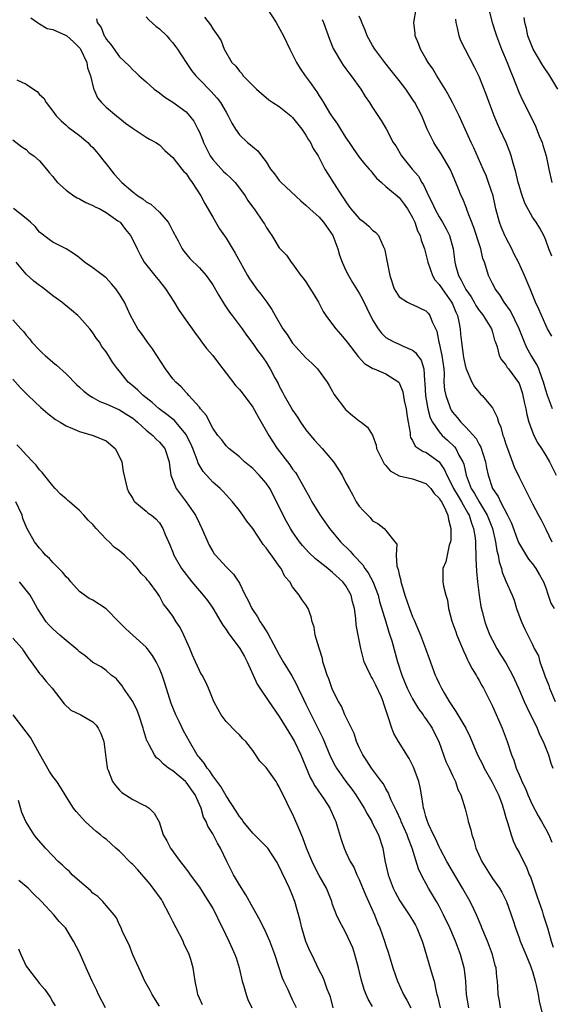
# Model space of a CAD drawing. Units: inches. Extents: x 2538000 to 2541000, y 1542000 to 1545000.
# Drawn here: x 2538458 to 2538538, y 1543084 to 1543231 of the extents above; entities that cross this region are included whole.
import ezdxf

# ---------------------------------------------------------------- set-up
doc = ezdxf.new("R2010")
doc.units = ezdxf.units.IN
doc.header["$MEASUREMENT"] = 0
doc.layers.add('LD25381542_2ft', color=64, linetype='Continuous')

msp = doc.modelspace()

# ---------------------------------------------------------------- linework, layer by layer
at = {"layer": 'LD25381542_2ft'}
for points, elevation in [([(2538459.71, 1543231.71), (2538460.68, 1543231), (2538461, 1543230.8), (2538462.13, 1543230.13), (2538463, 1543229.95), (2538464.88, 1543229.12), (2538465, 1543229.06), (2538465.08, 1543229), (2538466.11, 1543228.11), (2538467, 1543227.19), (2538467.09, 1543227.09), (2538467.14, 1543227), (2538468.11, 1543225), (2538468.21, 1543224.21), (2538468.64, 1543223), (2538469.08, 1543221.08), (2538469.13, 1543221), (2538469.7, 1543219.7), (2538470.31, 1543219), (2538471, 1543218.3), (2538472.56, 1543217), (2538472.81, 1543216.81), (2538473, 1543216.63), (2538473.9, 1543215.9), (2538475.07, 1543215.07), (2538475.19, 1543215), (2538477, 1543213.79), (2538477.49, 1543213.49), (2538478.44, 1543213), (2538479, 1543212.62), (2538479.79, 1543211.79), (2538481, 1543210.72), (2538482.36, 1543209), (2538482.65, 1543208.65), (2538483, 1543208.31), (2538483.52, 1543207.52), (2538483.93, 1543207), (2538485.23, 1543205), (2538485.84, 1543203.84), (2538487, 1543201.76), (2538488.04, 1543200.04), (2538489, 1543198.63), (2538490.38, 1543196.38), (2538491.11, 1543195), (2538492.23, 1543193), (2538492.52, 1543192.52), (2538493, 1543191.82), (2538493.59, 1543191), (2538494.22, 1543190.22), (2538495.11, 1543189), (2538495.89, 1543187.89), (2538496.37, 1543187), (2538497.54, 1543185), (2538498.16, 1543184.16), (2538498.89, 1543183), (2538499, 1543182.86), (2538501, 1543180.66), (2538501.86, 1543179.86), (2538502.71, 1543179), (2538504.2, 1543177), (2538504.47, 1543176.47), (2538505, 1543175.57), (2538505.2, 1543175.2), (2538506.91, 1543172.9), (2538507, 1543172.81), (2538507.97, 1543171.97), (2538509, 1543171.19), (2538509.28, 1543171), (2538510.22, 1543170.22), (2538511, 1543169.01), (2538511.53, 1543167.53), (2538511.61, 1543167), (2538512.58, 1543165), (2538512.74, 1543164.74), (2538513, 1543164.46), (2538513.66, 1543163.66), (2538515, 1543162.92), (2538517, 1543162.49), (2538519, 1543161.77), (2538519.73, 1543161), (2538520.27, 1543160.27), (2538521, 1543159.57), (2538521.2, 1543159.2), (2538521.34, 1543159), (2538521.76, 1543158.24), (2538522.32, 1543157), (2538522.38, 1543156.38), (2538522.77, 1543155), (2538522.74, 1543153.26), (2538522.69, 1543153), (2538522.51, 1543152.51), (2538522.19, 1543151), (2538522.01, 1543149.99), (2538521.57, 1543149), (2538521.57, 1543147), (2538521.67, 1543146.34), (2538522, 1543145), (2538522.24, 1543144.24), (2538522.4, 1543143), (2538522.89, 1543141.11), (2538523.5, 1543139.5), (2538523.67, 1543139), (2538524.5, 1543137), (2538524.63, 1543136.63), (2538525, 1543135.86), (2538525.26, 1543135.26), (2538525.41, 1543135), (2538525.93, 1543133.93), (2538526.53, 1543133), (2538526.69, 1543132.69), (2538527, 1543132.18), (2538527.42, 1543131.42), (2538527.67, 1543131), (2538529, 1543128.3), (2538530.47, 1543125), (2538531.21, 1543123), (2538531.85, 1543121), (2538532.19, 1543120.19), (2538532.57, 1543119), (2538533, 1543118), (2538533.32, 1543117.32), (2538533.42, 1543117), (2538533.94, 1543115.94), (2538534.3, 1543115), (2538535, 1543113.47), (2538535.84, 1543111.84), (2538536.35, 1543111), (2538537, 1543109.86), (2538537.45, 1543109), (2538537.91, 1543107.91)], 8144), ([(2538469.54, 1543231.54), (2538469.65, 1543231), (2538470.24, 1543230.24), (2538470.72, 1543229), (2538470.84, 1543228.84), (2538471, 1543228.52), (2538471.69, 1543227.69), (2538473, 1543225.85), (2538474.48, 1543224.48), (2538475, 1543223.88), (2538475.48, 1543223.48), (2538475.95, 1543223), (2538477, 1543222.1), (2538478.2, 1543221), (2538479, 1543220.43), (2538479.8, 1543219.8), (2538481, 1543219.05), (2538483, 1543217.58), (2538483.53, 1543217), (2538484.17, 1543216.17), (2538484.78, 1543215), (2538485, 1543214.53), (2538485.46, 1543213.46), (2538485.63, 1543213), (2538486.62, 1543211), (2538487, 1543210.46), (2538488.63, 1543208.63), (2538489, 1543208.27), (2538489.68, 1543207.68), (2538490.35, 1543207), (2538491, 1543206.15), (2538491.85, 1543205), (2538492.29, 1543204.29), (2538493.12, 1543203.12), (2538493.23, 1543203), (2538494.59, 1543201), (2538494.75, 1543200.75), (2538495, 1543200.26), (2538495.5, 1543199.5), (2538495.85, 1543199), (2538497, 1543197.16), (2538498.09, 1543196.09), (2538498.8, 1543195), (2538499, 1543194.75), (2538500.22, 1543193), (2538500.59, 1543192.59), (2538501, 1543192.05), (2538502.18, 1543190.18), (2538502.89, 1543189), (2538503.6, 1543187.6), (2538503.99, 1543187), (2538505, 1543185.63), (2538505.49, 1543185), (2538506.19, 1543184.19), (2538507, 1543183.23), (2538507.16, 1543183), (2538508.84, 1543180.84), (2538509.8, 1543179.8), (2538511.06, 1543179.06), (2538511.22, 1543179), (2538513, 1543178.23), (2538514.93, 1543177), (2538515, 1543176.91), (2538515.54, 1543175.54), (2538515.76, 1543174.24), (2538516.02, 1543173), (2538516.13, 1543172.13), (2538516.32, 1543171), (2538516.62, 1543169.38), (2538516.64, 1543169), (2538516.69, 1543168.69), (2538517, 1543168.21), (2538517.39, 1543167.39), (2538518.59, 1543166.59), (2538519, 1543166.46), (2538521.01, 1543165), (2538521.82, 1543163.82), (2538522.14, 1543163), (2538523, 1543161.39), (2538523.17, 1543161), (2538523.84, 1543159.84), (2538524.36, 1543159), (2538525.31, 1543157.31), (2538525.5, 1543157), (2538525.83, 1543155.83), (2538526.16, 1543155), (2538526.38, 1543153.62), (2538526.43, 1543153), (2538526.43, 1543152.43), (2538526.52, 1543151), (2538526.51, 1543150.51), (2538526.6, 1543148.6), (2538526.75, 1543147), (2538527, 1543145), (2538527.27, 1543143.27), (2538527.47, 1543142.53), (2538527.85, 1543141), (2538528.15, 1543140.15), (2538528.62, 1543139), (2538529, 1543138.23), (2538529.64, 1543137), (2538530.15, 1543136.15), (2538531, 1543134.82), (2538532.03, 1543133), (2538532.93, 1543131), (2538533.77, 1543129), (2538534.15, 1543128.15), (2538535.69, 1543125), (2538536.08, 1543124.08), (2538536.59, 1543123), (2538537, 1543122.01), (2538537.4, 1543121), (2538537.77, 1543119.77), (2538538.07, 1543119)], 8142), ([(2538477, 1543231.84), (2538477.39, 1543231.39), (2538478.46, 1543230.46), (2538479, 1543230.06), (2538480.11, 1543229), (2538480.53, 1543228.53), (2538481, 1543227.97), (2538481.43, 1543227.43), (2538481.69, 1543227), (2538482.99, 1543224.99), (2538483.82, 1543223.82), (2538484.47, 1543223), (2538485, 1543222.44), (2538486.71, 1543220.71), (2538487.67, 1543219.67), (2538488.18, 1543219), (2538489, 1543217.56), (2538489.33, 1543217), (2538489.88, 1543215.88), (2538490.42, 1543215), (2538491, 1543214.13), (2538492.22, 1543213), (2538492.66, 1543212.66), (2538493, 1543212.34), (2538493.76, 1543211.76), (2538494.3, 1543211), (2538495, 1543210.08), (2538495.68, 1543209), (2538496.27, 1543208.27), (2538497, 1543207.3), (2538497.27, 1543207), (2538500.22, 1543204.22), (2538501, 1543203.58), (2538501.6, 1543203), (2538503, 1543201.75), (2538503.65, 1543201), (2538505.03, 1543199), (2538505.79, 1543197), (2538506.05, 1543196.05), (2538506.41, 1543195), (2538507, 1543193.75), (2538507.37, 1543193), (2538507.98, 1543191.98), (2538509, 1543190.37), (2538509.48, 1543189.48), (2538510.12, 1543188.12), (2538511, 1543186.36), (2538511.82, 1543185), (2538512.33, 1543184.33), (2538513, 1543183.72), (2538513.45, 1543183.45), (2538514.31, 1543183), (2538515, 1543182.7), (2538515.6, 1543182.4), (2538517, 1543181.8), (2538517.44, 1543181.44), (2538517.73, 1543181), (2538518.27, 1543180.27), (2538518.69, 1543179), (2538518.77, 1543177.23), (2538518.85, 1543176.85), (2538518.95, 1543174.95), (2538519.3, 1543173), (2538519.65, 1543171.65), (2538519.97, 1543171), (2538521, 1543169.54), (2538521.47, 1543169), (2538522.26, 1543168.26), (2538523.28, 1543167.28), (2538523.49, 1543167), (2538523.97, 1543166.03), (2538524.56, 1543165), (2538524.69, 1543164.69), (2538525.05, 1543163), (2538525.81, 1543161), (2538526.28, 1543160.28), (2538526.99, 1543158.99), (2538528.22, 1543157), (2538529, 1543155), (2538529.46, 1543153), (2538529.65, 1543151.65), (2538529.84, 1543151), (2538529.99, 1543149.99), (2538530.34, 1543149), (2538530.45, 1543148.45), (2538531, 1543147.1), (2538531.96, 1543145), (2538532.24, 1543144.24), (2538532.61, 1543143), (2538533.24, 1543141.24), (2538533.34, 1543141), (2538533.88, 1543139.88), (2538534.33, 1543139), (2538535, 1543137.57), (2538535.28, 1543137), (2538535.9, 1543135.9), (2538536.09, 1543135), (2538536.69, 1543133.31), (2538536.88, 1543132.88), (2538537.44, 1543131.44), (2538537.58, 1543131), (2538538.42, 1543129)], 8140), ([(2538485.79, 1543231.79), (2538486.67, 1543230.67), (2538487, 1543230.07), (2538487.76, 1543229), (2538488.25, 1543228.25), (2538488.72, 1543227), (2538489.88, 1543225), (2538490.47, 1543224.47), (2538491, 1543223.69), (2538491.35, 1543223.35), (2538491.57, 1543223), (2538493, 1543221.54), (2538493.29, 1543221.29), (2538493.57, 1543221), (2538494.33, 1543220.33), (2538495.42, 1543219.42), (2538496.03, 1543219), (2538497, 1543218.38), (2538498.72, 1543217), (2538499, 1543216.75), (2538499.76, 1543215.76), (2538500.39, 1543215), (2538501, 1543214.07), (2538501.38, 1543213.38), (2538501.66, 1543213), (2538502.09, 1543212.09), (2538502.82, 1543211), (2538503, 1543210.68), (2538503.84, 1543209), (2538504.27, 1543208.27), (2538505.21, 1543206.79), (2538506.38, 1543205), (2538506.65, 1543204.65), (2538507, 1543204.06), (2538507.44, 1543203.44), (2538507.73, 1543203), (2538509, 1543201.55), (2538509.75, 1543201), (2538510.43, 1543200.43), (2538511, 1543199.83), (2538511.49, 1543199.49), (2538511.89, 1543199), (2538512.58, 1543197.42), (2538512.79, 1543197), (2538512.84, 1543196.84), (2538513.21, 1543195), (2538513.57, 1543193), (2538514.24, 1543191), (2538515, 1543189.82), (2538516.22, 1543189), (2538516.74, 1543188.74), (2538517, 1543188.65), (2538519, 1543187.72), (2538519.34, 1543187.34), (2538519.61, 1543187), (2538519.94, 1543186.06), (2538520.63, 1543184.63), (2538520.95, 1543183), (2538521, 1543182.85), (2538521.42, 1543181), (2538521.68, 1543179), (2538521.73, 1543178.27), (2538521.72, 1543177), (2538521.82, 1543175.82), (2538521.98, 1543175), (2538522.56, 1543173.44), (2538522.7, 1543173), (2538522.8, 1543172.8), (2538523, 1543172.5), (2538523.69, 1543171.69), (2538524.23, 1543171), (2538525, 1543170.22), (2538526.53, 1543168.53), (2538527, 1543167.61), (2538527.23, 1543167.23), (2538527.94, 1543165), (2538528.11, 1543164.11), (2538528.35, 1543163), (2538529.01, 1543161), (2538529.83, 1543159.83), (2538530.19, 1543159), (2538531.24, 1543157), (2538531.83, 1543155.83), (2538532.93, 1543152.93), (2538533.64, 1543151.64), (2538534.42, 1543150.42), (2538535, 1543149.71), (2538535.49, 1543149), (2538536.07, 1543148.07), (2538536.65, 1543147), (2538537, 1543146.1), (2538537.38, 1543145), (2538537.77, 1543143.77), (2538538.24, 1543143)], 8138), ([(2538495.23, 1543233), (2538496.53, 1543231), (2538497.65, 1543229), (2538498.56, 1543227), (2538499.58, 1543225), (2538500.12, 1543224.12), (2538500.9, 1543223), (2538501.79, 1543221.79), (2538502.31, 1543221), (2538502.61, 1543220.61), (2538503, 1543219.98), (2538503.39, 1543219.39), (2538503.61, 1543219), (2538504.54, 1543217.46), (2538504.84, 1543217), (2538505.73, 1543215.73), (2538506.16, 1543215), (2538507, 1543213.71), (2538507.5, 1543213), (2538508.09, 1543212.09), (2538509, 1543210.81), (2538509.8, 1543209.8), (2538510.51, 1543209), (2538510.72, 1543208.72), (2538511, 1543208.4), (2538511.61, 1543207.61), (2538512.33, 1543207), (2538513, 1543206.4), (2538514.67, 1543205), (2538515, 1543204.74), (2538515.75, 1543203.75), (2538516.26, 1543203), (2538517, 1543201.7), (2538517.33, 1543201), (2538517.74, 1543199.74), (2538518.12, 1543199), (2538518.3, 1543198.3), (2538518.8, 1543197), (2538519, 1543196.22), (2538519.27, 1543195), (2538519.98, 1543193), (2538520.37, 1543192.37), (2538521, 1543191.68), (2538521.43, 1543191), (2538522.87, 1543189), (2538523, 1543188.73), (2538523.51, 1543187.51), (2538523.74, 1543187), (2538523.96, 1543186.04), (2538524.13, 1543185), (2538524.2, 1543184.2), (2538524.33, 1543183), (2538524.55, 1543181.45), (2538524.67, 1543180.67), (2538525, 1543179.1), (2538525.03, 1543179), (2538525.88, 1543177), (2538526.28, 1543176.28), (2538527, 1543175.43), (2538527.2, 1543175.2), (2538527.43, 1543175), (2538529, 1543173.12), (2538529.72, 1543171.72), (2538529.9, 1543171), (2538530.25, 1543170.25), (2538530.57, 1543169), (2538530.7, 1543168.7), (2538531, 1543167.68), (2538531.23, 1543167), (2538532.28, 1543164.28), (2538533, 1543162.7), (2538535, 1543158.7), (2538535.89, 1543157), (2538536.29, 1543156.29), (2538537, 1543154.9), (2538537.93, 1543153)], 8136), ([(2538538.01, 1543173), (2538537.42, 1543174.58), (2538537.24, 1543175), (2538537, 1543175.78), (2538536.67, 1543177), (2538536.45, 1543177.55), (2538535.94, 1543179), (2538535.65, 1543179.65), (2538534.82, 1543181), (2538534.17, 1543182.17), (2538533.8, 1543183), (2538533, 1543185), (2538531.7, 1543187.7), (2538530.76, 1543189), (2538530.1, 1543190.1), (2538529.41, 1543191), (2538529.28, 1543191.28), (2538529, 1543191.81), (2538528.62, 1543192.62), (2538528.4, 1543193), (2538528.15, 1543193.85), (2538527.78, 1543195), (2538527.57, 1543195.57), (2538527.25, 1543197), (2538526.68, 1543198.68), (2538526.6, 1543199), (2538526.2, 1543200.2), (2538525.21, 1543202.79), (2538525.12, 1543203.12), (2538524.55, 1543204.55), (2538524.31, 1543205), (2538523.86, 1543206.14), (2538523.5, 1543207), (2538523.34, 1543207.34), (2538523, 1543208.2), (2538522.66, 1543209), (2538521.3, 1543211.3), (2538521, 1543211.76), (2538520.49, 1543212.5), (2538520.18, 1543213), (2538519.21, 1543215), (2538518.37, 1543217), (2538517.32, 1543219), (2538517.2, 1543219.2), (2538516.4, 1543220.4), (2538515.97, 1543221), (2538515, 1543222.29), (2538513.8, 1543223.8), (2538512.82, 1543225), (2538511.33, 1543227), (2538511, 1543227.57), (2538510.21, 1543229), (2538509.87, 1543229.87), (2538509.38, 1543231), (2538509.29, 1543231.29), (2538509, 1543231.95)], 8132), ([(2538537.9, 1543183.9), (2538537.28, 1543185), (2538537, 1543185.54), (2538535.95, 1543187.95), (2538535.46, 1543189), (2538534.78, 1543190.78), (2538534.67, 1543191), (2538533.83, 1543193), (2538532.89, 1543195), (2538532.24, 1543196.24), (2538531.9, 1543197), (2538531, 1543198.72), (2538530.87, 1543199), (2538530.31, 1543200.31), (2538530.04, 1543201), (2538529.52, 1543203), (2538529.09, 1543205), (2538528.41, 1543207), (2538528.03, 1543208.03), (2538527.59, 1543209), (2538526.2, 1543212.2), (2538525.78, 1543213), (2538523.98, 1543217), (2538523, 1543219), (2538522.3, 1543220.3), (2538521.88, 1543221), (2538520.64, 1543223), (2538520.03, 1543224.03), (2538519.36, 1543225), (2538519, 1543225.63), (2538518.17, 1543227), (2538517.88, 1543227.88), (2538517.38, 1543229), (2538517.37, 1543229.37), (2538517.19, 1543231), (2538517.52, 1543233)], 8130), ([(2538528.56, 1543232.56), (2538528.96, 1543231), (2538529.46, 1543229.46), (2538529.59, 1543229), (2538530.35, 1543227), (2538531.18, 1543225), (2538531.69, 1543223.69), (2538531.99, 1543223), (2538533, 1543220.46), (2538533.45, 1543219.45), (2538534.8, 1543216.79), (2538535.45, 1543215.44), (2538536.03, 1543213.97), (2538536.44, 1543213), (2538536.58, 1543212.58), (2538537.04, 1543211), (2538537.45, 1543209), (2538537.91, 1543207)], 8126), ([(2538538.8, 1543221), (2538537.6, 1543223), (2538536.57, 1543224.57), (2538535.12, 1543227), (2538535, 1543227.26), (2538534.32, 1543229), (2538534.09, 1543230.09), (2538533.88, 1543231), (2538533.75, 1543231.75)], 8124), ([(2538503.44, 1543231.44), (2538503.63, 1543231), (2538504.51, 1543228.51), (2538505.09, 1543227.09), (2538506.31, 1543225), (2538506.59, 1543224.59), (2538507, 1543224.05), (2538507.44, 1543223.44), (2538507.79, 1543223), (2538509.22, 1543221), (2538509.88, 1543219.88), (2538510.54, 1543219), (2538511, 1543218.27), (2538512.31, 1543216.31), (2538513.06, 1543215.06), (2538514.11, 1543213), (2538514.47, 1543212.47), (2538515.33, 1543211), (2538516.96, 1543209), (2538517.91, 1543207.91), (2538518.39, 1543207), (2538518.64, 1543206.64), (2538519.38, 1543205), (2538519.94, 1543203.94), (2538520.36, 1543203), (2538521, 1543201.84), (2538521.51, 1543201), (2538522.04, 1543200.04), (2538522.54, 1543199), (2538523.11, 1543197), (2538523.34, 1543195), (2538523.45, 1543194.55), (2538523.88, 1543193), (2538524.32, 1543192.32), (2538524.93, 1543191), (2538525, 1543190.89), (2538525.79, 1543189.79), (2538526.27, 1543189), (2538526.52, 1543188.52), (2538527, 1543187.77), (2538527.33, 1543187.33), (2538527.6, 1543187), (2538528.62, 1543185.38), (2538528.84, 1543185), (2538529, 1543184.51), (2538529.32, 1543183.32), (2538529.46, 1543183), (2538529.72, 1543182.28), (2538530.01, 1543181), (2538530.35, 1543180.35), (2538531, 1543179.59), (2538531.21, 1543179.21), (2538531.39, 1543179), (2538532.93, 1543176.93), (2538533, 1543176.78), (2538533.44, 1543175.44), (2538533.56, 1543175), (2538533.8, 1543173.8), (2538534, 1543173), (2538534.15, 1543172.15), (2538534.48, 1543171), (2538535, 1543169.52), (2538535.22, 1543169), (2538535.82, 1543167.82), (2538536.36, 1543167), (2538537, 1543165.97), (2538537.58, 1543165), (2538538.57, 1543163)], 8134), ([(2538537.9, 1543195.9), (2538537.48, 1543197), (2538537, 1543198.31), (2538536.71, 1543199), (2538536.1, 1543200.1), (2538535.55, 1543201), (2538535, 1543201.79), (2538533.87, 1543203.87), (2538533.35, 1543205.35), (2538533, 1543206.52), (2538532.86, 1543207), (2538532.52, 1543208.52), (2538532.11, 1543209.89), (2538531.82, 1543211), (2538531.6, 1543211.6), (2538531.05, 1543213), (2538530.11, 1543215), (2538529.77, 1543215.77), (2538529.27, 1543217), (2538528.51, 1543219), (2538528.11, 1543220.11), (2538527, 1543222.88), (2538526.32, 1543224.32), (2538524.92, 1543227), (2538524.27, 1543228.27), (2538524, 1543229), (2538523.77, 1543230.23), (2538523.55, 1543231), (2538523.5, 1543231.5)], 8128), ([(2538457.6, 1543222.4), (2538459, 1543221.77), (2538460.07, 1543221), (2538460.64, 1543220.64), (2538461, 1543220.21), (2538461.65, 1543219.65), (2538461.98, 1543219), (2538463, 1543217.69), (2538463.51, 1543217), (2538464.25, 1543216.25), (2538465, 1543215.61), (2538465.31, 1543215.31), (2538467, 1543214.04), (2538468.25, 1543213), (2538468.6, 1543212.6), (2538469, 1543212.25), (2538469.57, 1543211.57), (2538470.07, 1543211), (2538470.44, 1543210.44), (2538471, 1543209.79), (2538472.21, 1543208.21), (2538473.33, 1543207), (2538475, 1543205.58), (2538475.75, 1543205), (2538476.51, 1543204.51), (2538477, 1543204.08), (2538477.72, 1543203.71), (2538479, 1543202.5), (2538480.31, 1543201), (2538480.58, 1543200.58), (2538481, 1543199.68), (2538481.24, 1543199.24), (2538481.35, 1543199), (2538481.79, 1543198.21), (2538482.43, 1543197), (2538482.67, 1543196.67), (2538483.58, 1543195.58), (2538485, 1543194.17), (2538486, 1543193), (2538487, 1543191.6), (2538487.88, 1543190.12), (2538488.7, 1543188.7), (2538489, 1543188.27), (2538489.5, 1543187.5), (2538489.91, 1543187), (2538491.42, 1543185), (2538492.06, 1543184.06), (2538493, 1543182.82), (2538493.73, 1543181.73), (2538494.31, 1543181), (2538495, 1543180.01), (2538495.38, 1543179.38), (2538495.63, 1543179), (2538496.34, 1543177.66), (2538496.81, 1543176.81), (2538497, 1543176.39), (2538497.49, 1543175.49), (2538497.73, 1543175), (2538498.66, 1543173.34), (2538499, 1543172.77), (2538499.72, 1543171.72), (2538500.17, 1543171), (2538501, 1543169.85), (2538501.67, 1543169), (2538502.28, 1543168.28), (2538503.44, 1543167), (2538505.11, 1543165), (2538505.88, 1543163.88), (2538506.45, 1543163), (2538507, 1543161.87), (2538507.46, 1543161), (2538508.02, 1543160.02), (2538508.56, 1543159), (2538509, 1543158.37), (2538509.65, 1543157.65), (2538510.27, 1543157), (2538510.64, 1543156.64), (2538511, 1543156.18), (2538511.77, 1543155.77), (2538512.76, 1543155), (2538513, 1543154.72), (2538514.32, 1543153), (2538514.63, 1543152.63), (2538514.52, 1543151), (2538514.66, 1543149.34), (2538514.86, 1543148.86), (2538515, 1543148.12), (2538515.22, 1543147.22), (2538515.23, 1543147), (2538515.32, 1543146.68), (2538515.83, 1543145), (2538516.53, 1543143), (2538517, 1543141.76), (2538517.24, 1543141.24), (2538518.19, 1543139), (2538518.93, 1543137), (2538519.47, 1543135.47), (2538520.4, 1543133), (2538520.6, 1543132.6), (2538521, 1543131.72), (2538521.35, 1543131), (2538521.79, 1543130.21), (2538522.51, 1543129), (2538522.72, 1543128.72), (2538523, 1543128.25), (2538523.52, 1543127.52), (2538523.81, 1543127), (2538524.99, 1543125), (2538525.67, 1543123.67), (2538526.75, 1543121), (2538527.53, 1543119.53), (2538527.77, 1543119), (2538528.9, 1543117), (2538529.89, 1543115), (2538530.43, 1543113.57), (2538530.62, 1543113), (2538530.68, 1543112.68), (2538531, 1543111.61), (2538531.13, 1543111.13), (2538531.29, 1543110.71), (2538531.79, 1543109), (2538532.1, 1543108.1), (2538532.63, 1543107), (2538533, 1543106.32), (2538533.64, 1543105), (2538534.13, 1543104.13), (2538534.53, 1543103), (2538534.69, 1543102.69), (2538535.69, 1543099.69), (2538536.44, 1543097.56), (2538536.63, 1543097), (2538537.24, 1543095), (2538537.82, 1543093), (2538538.12, 1543092.12)], 8146), ([(2538457, 1543213.37), (2538458.32, 1543212.32), (2538459, 1543211.95), (2538459.46, 1543211.46), (2538460.13, 1543211), (2538461, 1543210.22), (2538462.05, 1543209), (2538462.46, 1543208.46), (2538463, 1543207.87), (2538463.37, 1543207.37), (2538463.7, 1543207), (2538465, 1543205.85), (2538466.15, 1543205), (2538466.66, 1543204.66), (2538467, 1543204.52), (2538467.96, 1543203.96), (2538469, 1543203.54), (2538469.34, 1543203.34), (2538470.04, 1543203), (2538471, 1543202.46), (2538472.76, 1543201.24), (2538473.08, 1543201), (2538473.9, 1543199.9), (2538474.66, 1543199), (2538475, 1543198.37), (2538475.65, 1543197), (2538476.1, 1543196.1), (2538476.73, 1543195), (2538478.29, 1543193), (2538479, 1543192.15), (2538479.92, 1543191), (2538481.21, 1543189), (2538481.88, 1543187.88), (2538483, 1543186.25), (2538483.89, 1543185), (2538484.34, 1543184.34), (2538485, 1543183.48), (2538485.2, 1543183.2), (2538486.07, 1543182.07), (2538487, 1543180.98), (2538487.86, 1543179.86), (2538489, 1543178.32), (2538490.45, 1543176.45), (2538491, 1543175.89), (2538491.4, 1543175.4), (2538493, 1543173.25), (2538493.8, 1543171.8), (2538495.43, 1543169), (2538496.02, 1543168.02), (2538496.68, 1543167), (2538498.22, 1543165), (2538498.58, 1543164.58), (2538499, 1543163.94), (2538499.42, 1543163.42), (2538499.7, 1543163), (2538501.59, 1543159.59), (2538501.89, 1543159), (2538503.11, 1543157), (2538504.54, 1543155), (2538506.2, 1543153), (2538507.62, 1543151.61), (2538508.13, 1543151), (2538509.53, 1543149.53), (2538509.86, 1543149), (2538510.35, 1543148.35), (2538511.05, 1543147.05), (2538511.82, 1543145), (2538512.06, 1543144.06), (2538512.98, 1543140.98), (2538513.45, 1543139.45), (2538513.61, 1543139), (2538513.89, 1543138.11), (2538514.76, 1543135), (2538515.39, 1543133), (2538516.2, 1543131), (2538517, 1543129.44), (2538517.91, 1543127.91), (2538518.59, 1543127), (2538518.74, 1543126.74), (2538519, 1543126.4), (2538519.94, 1543125), (2538520.28, 1543124.28), (2538520.95, 1543123), (2538522.02, 1543120.02), (2538522.51, 1543119), (2538523, 1543117.9), (2538523.46, 1543117), (2538523.82, 1543115.82), (2538524.25, 1543115), (2538524.9, 1543112.9), (2538525.31, 1543111.31), (2538525.37, 1543111), (2538525.75, 1543109.75), (2538525.88, 1543109), (2538526.19, 1543108.19), (2538526.51, 1543107), (2538527.4, 1543105), (2538528.63, 1543103), (2538529, 1543102.44), (2538530.04, 1543101), (2538530.4, 1543100.4), (2538531.08, 1543099), (2538532.11, 1543096.11), (2538532.46, 1543095), (2538533, 1543093.54), (2538533.18, 1543093), (2538533.99, 1543091), (2538534.7, 1543089.3), (2538534.82, 1543089), (2538534.86, 1543088.86), (2538535, 1543088.46), (2538535.43, 1543087), (2538535.57, 1543086.43), (2538535.85, 1543085), (2538536, 1543084), (2538536.66, 1543081.34)], 8148), ([(2538530.22, 1543083), (2538530.04, 1543084.04), (2538529.84, 1543085), (2538529.79, 1543086.21), (2538529.73, 1543087), (2538529.63, 1543087.63), (2538529.53, 1543089), (2538529.39, 1543089.39), (2538528.99, 1543091), (2538528.24, 1543093), (2538527.42, 1543095), (2538527.31, 1543095.31), (2538526.58, 1543097), (2538526.18, 1543097.82), (2538525.63, 1543099), (2538524.5, 1543101), (2538523, 1543103.54), (2538522.17, 1543105), (2538521.2, 1543106.8), (2538521, 1543107.18), (2538520.44, 1543108.44), (2538520.16, 1543109), (2538519.41, 1543110.59), (2538519.23, 1543111), (2538519, 1543111.74), (2538518.74, 1543112.74), (2538518.66, 1543113), (2538518.58, 1543113.42), (2538518.36, 1543115), (2538518.15, 1543116.15), (2538517.94, 1543117), (2538517.71, 1543117.71), (2538517.15, 1543119.15), (2538516.47, 1543120.47), (2538514.88, 1543123), (2538514.2, 1543124.2), (2538513.87, 1543125), (2538513.41, 1543126.59), (2538513.18, 1543127.18), (2538513, 1543127.78), (2538512.69, 1543128.69), (2538512.61, 1543129), (2538512.32, 1543129.68), (2538511.5, 1543131.5), (2538511, 1543132.46), (2538510.79, 1543132.79), (2538510.67, 1543133), (2538510.13, 1543134.13), (2538509.75, 1543135), (2538509.57, 1543135.57), (2538509.23, 1543137), (2538508.84, 1543139), (2538508.56, 1543140.56), (2538508.49, 1543141.51), (2538508.28, 1543143), (2538508, 1543144), (2538507.78, 1543145), (2538507, 1543146.38), (2538506.53, 1543147), (2538505, 1543148.41), (2538504.66, 1543148.66), (2538504.26, 1543149), (2538502.44, 1543150.44), (2538501.42, 1543151.42), (2538500.46, 1543152.46), (2538500.03, 1543153), (2538499, 1543154.5), (2538498.69, 1543155), (2538498.06, 1543156.06), (2538497.56, 1543157), (2538496.06, 1543160.06), (2538495.57, 1543161), (2538495, 1543161.82), (2538493.98, 1543163), (2538493, 1543164), (2538491.78, 1543165), (2538491, 1543165.76), (2538489.42, 1543167), (2538489, 1543167.45), (2538488.35, 1543168.35), (2538487.79, 1543169), (2538487, 1543170.08), (2538486.01, 1543172.01), (2538485.16, 1543173), (2538485, 1543173.22), (2538483.42, 1543175), (2538483.23, 1543175.23), (2538483, 1543175.45), (2538482.28, 1543176.28), (2538481.44, 1543177), (2538481, 1543177.5), (2538479.92, 1543179), (2538477.98, 1543181.98), (2538477.19, 1543183), (2538476.29, 1543184.29), (2538475.74, 1543185), (2538474.67, 1543187), (2538473.75, 1543189), (2538473, 1543190.2), (2538472.46, 1543191), (2538471.78, 1543191.78), (2538471, 1543192.65), (2538470.81, 1543192.81), (2538469, 1543194.17), (2538467.77, 1543195), (2538467, 1543195.65), (2538466.23, 1543196.23), (2538465, 1543197.02), (2538463, 1543198), (2538462.44, 1543198.44), (2538461, 1543199.54), (2538460.35, 1543200.35), (2538459.65, 1543201), (2538459, 1543201.57), (2538457.09, 1543203.09)], 8150), ([(2538525.45, 1543083), (2538525.12, 1543085), (2538524.98, 1543087), (2538524.78, 1543088.79), (2538524.74, 1543089), (2538524.19, 1543091), (2538523.43, 1543093), (2538522.59, 1543095), (2538521.66, 1543097), (2538521, 1543098.26), (2538520.59, 1543099), (2538519.41, 1543101), (2538519, 1543101.75), (2538518.54, 1543102.54), (2538517.89, 1543103.89), (2538516.94, 1543107), (2538516.37, 1543108.37), (2538516.17, 1543109), (2538515.29, 1543111), (2538515.22, 1543111.22), (2538514.61, 1543112.61), (2538514.39, 1543113), (2538513.81, 1543114.19), (2538513.36, 1543115.36), (2538513, 1543115.92), (2538512.63, 1543116.63), (2538512.32, 1543117), (2538510.82, 1543119), (2538510.13, 1543120.13), (2538509.53, 1543121), (2538509, 1543122.09), (2538508.61, 1543123), (2538508.22, 1543124.22), (2538507.81, 1543125), (2538506.84, 1543127), (2538506.33, 1543128.33), (2538505.9, 1543129), (2538505, 1543130.78), (2538504.42, 1543132.42), (2538504.19, 1543133), (2538503.78, 1543134.22), (2538503.55, 1543135), (2538503.46, 1543135.46), (2538502.96, 1543137.04), (2538502.4, 1543139), (2538502.21, 1543140.21), (2538501.92, 1543141), (2538501.76, 1543141.76), (2538501.31, 1543143), (2538501, 1543143.52), (2538500.36, 1543144.36), (2538499.99, 1543145), (2538499, 1543146.23), (2538498.58, 1543147), (2538497.81, 1543147.81), (2538497.27, 1543149), (2538497, 1543149.34), (2538495.8, 1543151), (2538495.45, 1543151.45), (2538495, 1543152.12), (2538494.59, 1543152.59), (2538494.3, 1543153), (2538493, 1543154.99), (2538492.13, 1543156.13), (2538491.52, 1543157), (2538491, 1543157.7), (2538489.95, 1543159), (2538489, 1543160.05), (2538488.56, 1543160.56), (2538488.11, 1543161), (2538487, 1543161.97), (2538486.09, 1543163), (2538485.55, 1543163.55), (2538484.82, 1543164.82), (2538484.66, 1543165.34), (2538484, 1543167), (2538483.71, 1543167.71), (2538483.08, 1543169), (2538483, 1543169.12), (2538481.46, 1543171), (2538481.25, 1543171.25), (2538480.13, 1543172.13), (2538478.98, 1543172.98), (2538477.93, 1543173.93), (2538476.56, 1543175), (2538475.78, 1543175.78), (2538475, 1543176.46), (2538474.33, 1543177), (2538473, 1543178.64), (2538472.68, 1543179), (2538471.97, 1543179.97), (2538471.34, 1543181), (2538471, 1543181.52), (2538470.36, 1543182.36), (2538469.98, 1543183), (2538469.55, 1543183.55), (2538469, 1543184.42), (2538468.73, 1543184.73), (2538468.53, 1543185), (2538467, 1543186.76), (2538466.75, 1543187), (2538465.79, 1543187.79), (2538464.68, 1543188.68), (2538464.33, 1543189), (2538463, 1543189.95), (2538461.69, 1543191), (2538461.3, 1543191.3), (2538461, 1543191.49), (2538460.15, 1543192.15), (2538459, 1543193.23), (2538457.49, 1543195)], 8152), ([(2538457, 1543186.34), (2538458.17, 1543185), (2538458.6, 1543184.6), (2538459, 1543184.07), (2538459.5, 1543183.5), (2538459.86, 1543183), (2538461, 1543181.78), (2538461.41, 1543181.41), (2538461.83, 1543181), (2538463, 1543180), (2538463.56, 1543179.56), (2538465, 1543178.23), (2538466.59, 1543176.59), (2538467, 1543176.24), (2538467.64, 1543175.64), (2538468.5, 1543175), (2538469, 1543174.69), (2538470.07, 1543174.07), (2538471, 1543173.72), (2538473, 1543172.85), (2538474.13, 1543172.13), (2538475, 1543171.56), (2538475.7, 1543171), (2538477, 1543169.79), (2538478, 1543169), (2538478.48, 1543168.48), (2538479, 1543167.99), (2538479.8, 1543167), (2538480.46, 1543165), (2538480.5, 1543164.51), (2538480.72, 1543163), (2538481.5, 1543161), (2538483.02, 1543159), (2538484.41, 1543157), (2538485, 1543155.74), (2538485.39, 1543155), (2538486.49, 1543152.49), (2538487, 1543151.55), (2538487.22, 1543151.22), (2538487.4, 1543151), (2538489, 1543149.25), (2538490.14, 1543148.14), (2538491, 1543146.8), (2538491.86, 1543145), (2538492.27, 1543144.27), (2538492.88, 1543143), (2538493.72, 1543141.72), (2538494.14, 1543141), (2538494.48, 1543140.48), (2538495, 1543139.64), (2538495.26, 1543139.26), (2538497, 1543136.02), (2538497.6, 1543135), (2538498.88, 1543132.88), (2538499.59, 1543131.59), (2538499.84, 1543131), (2538500.61, 1543129.39), (2538501, 1543128.63), (2538501.54, 1543127.54), (2538501.8, 1543127), (2538502.8, 1543125), (2538503.51, 1543123.51), (2538504.7, 1543120.7), (2538505.37, 1543119.37), (2538505.57, 1543119), (2538506.98, 1543117), (2538507.86, 1543115.86), (2538508.48, 1543115), (2538509, 1543114.22), (2538509.76, 1543113), (2538510.17, 1543112.17), (2538510.88, 1543111), (2538510.91, 1543110.91), (2538511.87, 1543109), (2538512.54, 1543107), (2538512.85, 1543105.15), (2538513.32, 1543103), (2538514.08, 1543101), (2538514.38, 1543100.38), (2538515.08, 1543099.08), (2538516.47, 1543097), (2538517, 1543096.16), (2538517.43, 1543095.43), (2538517.66, 1543095), (2538518.46, 1543093), (2538518.57, 1543092.57), (2538519.96, 1543087.96), (2538520.23, 1543087), (2538520.55, 1543085.45), (2538520.67, 1543085), (2538520.76, 1543084.76), (2538521.14, 1543083)], 8154), ([(2538457, 1543177.46), (2538458.15, 1543176.15), (2538459.3, 1543175), (2538461.2, 1543173.2), (2538462.27, 1543172.27), (2538463.4, 1543171.4), (2538464.1, 1543171), (2538465, 1543170.43), (2538465.96, 1543170.04), (2538467, 1543169.56), (2538469.07, 1543169), (2538471, 1543168.17), (2538472.36, 1543167), (2538473, 1543165.79), (2538473.33, 1543165), (2538473.55, 1543163.55), (2538474.14, 1543161), (2538474.42, 1543160.42), (2538475, 1543159.5), (2538475.17, 1543159.17), (2538475.33, 1543159), (2538477, 1543157.61), (2538477.32, 1543157.32), (2538477.8, 1543157), (2538478.44, 1543156.44), (2538479, 1543155.85), (2538479.53, 1543155), (2538479.87, 1543154.13), (2538480.34, 1543153), (2538480.56, 1543152.56), (2538481, 1543151.47), (2538481.18, 1543151), (2538482.33, 1543149), (2538483.87, 1543147), (2538485, 1543145.66), (2538485.59, 1543145), (2538486.2, 1543144.2), (2538487.04, 1543143.04), (2538488.24, 1543141), (2538488.5, 1543140.51), (2538489, 1543139.83), (2538489.33, 1543139.33), (2538491.08, 1543137), (2538491.77, 1543135.77), (2538492.18, 1543135), (2538493.09, 1543133), (2538493.65, 1543131.65), (2538494.05, 1543131), (2538495.4, 1543129), (2538497, 1543126.75), (2538498.41, 1543124.41), (2538499, 1543123.49), (2538499.26, 1543123), (2538500.21, 1543121), (2538501.63, 1543117.63), (2538501.99, 1543117), (2538502.33, 1543116.33), (2538503.76, 1543114.24), (2538504.56, 1543113), (2538505.31, 1543111.31), (2538505.48, 1543111), (2538505.7, 1543110.3), (2538506.28, 1543108.28), (2538506.71, 1543107), (2538507, 1543106.41), (2538507.65, 1543105), (2538508.16, 1543104.16), (2538508.64, 1543103), (2538509, 1543102.26), (2538509.96, 1543099.96), (2538511.28, 1543097), (2538511.76, 1543095.76), (2538512.1, 1543095), (2538512.81, 1543093), (2538513, 1543092.37), (2538513.35, 1543091.35), (2538513.64, 1543090.36), (2538514.06, 1543089), (2538514.73, 1543087), (2538515.62, 1543085), (2538516.16, 1543084.16), (2538516.72, 1543083)], 8156), ([(2538511, 1543083.23), (2538510.32, 1543084.32), (2538510.06, 1543085), (2538509.75, 1543085.75), (2538509.3, 1543087.3), (2538508.9, 1543089), (2538508.33, 1543091), (2538508.01, 1543092.01), (2538507, 1543094.27), (2538506.57, 1543095), (2538506.01, 1543096.01), (2538505.57, 1543097), (2538505, 1543098.52), (2538504.86, 1543099), (2538504.07, 1543101), (2538503, 1543102.89), (2538502.26, 1543104.26), (2538501.92, 1543105), (2538501.1, 1543107), (2538500.55, 1543108.55), (2538499.81, 1543110.19), (2538499.35, 1543111.35), (2538499, 1543112.14), (2538498.54, 1543113), (2538498.14, 1543113.86), (2538497.56, 1543115), (2538497.36, 1543115.36), (2538497, 1543116.2), (2538496.68, 1543116.68), (2538496.5, 1543117), (2538495, 1543119.12), (2538494.07, 1543120.07), (2538493, 1543121.67), (2538491.97, 1543123), (2538491.48, 1543123.48), (2538491, 1543124.02), (2538490.5, 1543124.49), (2538489, 1543126.02), (2538488.28, 1543127), (2538487.81, 1543127.81), (2538487.18, 1543129), (2538486.37, 1543131), (2538485.95, 1543131.95), (2538485.41, 1543133), (2538485.24, 1543133.24), (2538485, 1543133.66), (2538484.42, 1543135), (2538483.97, 1543135.97), (2538483.54, 1543137), (2538482.67, 1543139), (2538482.12, 1543140.12), (2538481.52, 1543141), (2538481, 1543141.82), (2538480.15, 1543143), (2538479.63, 1543143.63), (2538479, 1543144.86), (2538478.91, 1543145), (2538478.71, 1543145.29), (2538477.44, 1543147), (2538477.23, 1543147.23), (2538477, 1543147.54), (2538476.24, 1543148.24), (2538475.7, 1543149), (2538475, 1543149.8), (2538473.77, 1543151), (2538473, 1543151.67), (2538472.21, 1543152.21), (2538471.47, 1543153), (2538471, 1543153.42), (2538469.5, 1543155), (2538469, 1543155.59), (2538468.28, 1543156.28), (2538467.64, 1543157), (2538467, 1543157.7), (2538465.48, 1543159), (2538465.23, 1543159.23), (2538465, 1543159.46), (2538464.17, 1543160.17), (2538463.37, 1543161), (2538463, 1543161.4), (2538461.41, 1543163.41), (2538461, 1543163.84), (2538460.5, 1543164.51), (2538460.01, 1543165), (2538459, 1543166.08), (2538458.16, 1543167), (2538457.59, 1543167.59)], 8158), ([(2538505.07, 1543083), (2538504.66, 1543084.66), (2538504.54, 1543085), (2538504.2, 1543085.8), (2538503.79, 1543087), (2538503.57, 1543087.57), (2538503, 1543088.67), (2538501.86, 1543091), (2538501.56, 1543091.56), (2538501, 1543092.95), (2538500.37, 1543095), (2538500.12, 1543096.12), (2538499.34, 1543099), (2538499, 1543099.89), (2538498.51, 1543101), (2538498.09, 1543101.91), (2538497.37, 1543103.37), (2538497, 1543104.24), (2538496.57, 1543105), (2538495.25, 1543107), (2538495.14, 1543107.14), (2538493.27, 1543109), (2538493, 1543109.24), (2538491.57, 1543111), (2538491.35, 1543111.35), (2538491, 1543111.76), (2538490.53, 1543112.53), (2538489, 1543114.83), (2538488.23, 1543116.23), (2538487, 1543117.88), (2538486.57, 1543118.57), (2538486.17, 1543119), (2538485.74, 1543119.74), (2538485, 1543120.59), (2538484.83, 1543120.83), (2538484.68, 1543121), (2538483.51, 1543123), (2538482.63, 1543124.63), (2538481.97, 1543126.03), (2538481.48, 1543127), (2538480.74, 1543128.74), (2538479.8, 1543131.8), (2538479.4, 1543133), (2538479, 1543133.99), (2538478.68, 1543134.68), (2538478.52, 1543135), (2538477.95, 1543135.95), (2538477.16, 1543137), (2538477, 1543137.17), (2538475.01, 1543139.01), (2538473.96, 1543139.96), (2538473, 1543140.91), (2538472.95, 1543140.95), (2538471, 1543142.95), (2538469, 1543144.23), (2538468.47, 1543144.47), (2538467, 1543145.55), (2538465.7, 1543147), (2538465.39, 1543147.39), (2538465, 1543147.75), (2538464.45, 1543148.45), (2538463.88, 1543149), (2538463, 1543149.91), (2538462.49, 1543150.49), (2538461.91, 1543151), (2538461.51, 1543151.51), (2538461, 1543152.05), (2538460.25, 1543153), (2538459.07, 1543155.07), (2538458.5, 1543156.5), (2538458.38, 1543157), (2538457.45, 1543159)], 8160), ([(2538499.58, 1543083), (2538499, 1543084.23), (2538498.61, 1543085), (2538498.31, 1543085.69), (2538497.66, 1543087), (2538497.46, 1543087.46), (2538496.31, 1543091), (2538495.57, 1543093), (2538495, 1543094.26), (2538494.11, 1543096.11), (2538493, 1543098.09), (2538491.98, 1543099.98), (2538491, 1543101.47), (2538490.11, 1543103), (2538489.1, 1543105), (2538488.15, 1543107), (2538487.73, 1543107.73), (2538487, 1543109.16), (2538486.29, 1543110.29), (2538486, 1543111), (2538485.64, 1543111.64), (2538485.25, 1543113), (2538484.38, 1543115), (2538483, 1543116.9), (2538482.89, 1543117), (2538481, 1543118.59), (2538480.38, 1543119), (2538479.6, 1543119.6), (2538479, 1543120.28), (2538478.58, 1543120.58), (2538478.26, 1543121), (2538477.48, 1543122.52), (2538477.2, 1543123), (2538477.13, 1543123.13), (2538476.64, 1543124.64), (2538476.56, 1543125), (2538475.89, 1543127), (2538475.65, 1543127.65), (2538475, 1543129), (2538473.62, 1543131), (2538473.38, 1543131.38), (2538472.48, 1543132.47), (2538471.76, 1543133), (2538471, 1543133.66), (2538470.23, 1543134.23), (2538469, 1543134.86), (2538467.86, 1543135.86), (2538467, 1543136.46), (2538466.74, 1543136.74), (2538466.45, 1543137), (2538465, 1543138.16), (2538464.03, 1543139), (2538463, 1543139.93), (2538462.47, 1543140.47), (2538462.01, 1543141), (2538460.68, 1543143), (2538460.11, 1543144.11), (2538459.58, 1543145), (2538459, 1543145.75), (2538457.98, 1543147)], 8162), ([(2538457, 1543138.56), (2538458.38, 1543137), (2538458.61, 1543136.61), (2538459.41, 1543135.41), (2538459.75, 1543135), (2538461, 1543133.25), (2538461.23, 1543133), (2538462.02, 1543132.02), (2538462.91, 1543131), (2538464.69, 1543128.69), (2538465.72, 1543127.72), (2538467.18, 1543127), (2538469, 1543125.97), (2538469.49, 1543125.49), (2538469.82, 1543125), (2538470.2, 1543124.2), (2538470.63, 1543123), (2538471, 1543120.23), (2538471.13, 1543119.13), (2538471.16, 1543119), (2538471.3, 1543118.7), (2538471.97, 1543117), (2538472.38, 1543116.38), (2538473, 1543115.72), (2538473.37, 1543115.37), (2538475, 1543114.32), (2538476.44, 1543113.56), (2538477, 1543113.29), (2538477.45, 1543113), (2538478.23, 1543112.23), (2538478.94, 1543110.94), (2538479.58, 1543109), (2538480.09, 1543108.09), (2538480.66, 1543107), (2538482.1, 1543105), (2538482.51, 1543104.51), (2538483.37, 1543103.37), (2538483.62, 1543103), (2538485, 1543101.15), (2538485.83, 1543099.83), (2538486.38, 1543099), (2538487, 1543097.92), (2538487.51, 1543097), (2538487.97, 1543095.97), (2538488.47, 1543095), (2538489.43, 1543093), (2538489.93, 1543091.93), (2538490.34, 1543091), (2538490.51, 1543090.51), (2538490.98, 1543089), (2538491.42, 1543087), (2538491.61, 1543086.39), (2538492, 1543085), (2538492.28, 1543084.28), (2538492.89, 1543083)], 8164), ([(2538485.45, 1543083.45), (2538485, 1543084.44), (2538484.77, 1543085), (2538484.69, 1543085.31), (2538484.35, 1543087), (2538484.06, 1543089), (2538483.71, 1543090.29), (2538483.48, 1543091), (2538482.68, 1543092.68), (2538482.55, 1543093), (2538481.5, 1543095), (2538481, 1543095.99), (2538480.52, 1543097), (2538479.48, 1543099), (2538479.29, 1543099.29), (2538478.07, 1543101), (2538477.59, 1543101.59), (2538475.75, 1543103.75), (2538475, 1543104.54), (2538474.76, 1543104.76), (2538473, 1543106.55), (2538472.47, 1543107), (2538471, 1543108.32), (2538470.6, 1543108.6), (2538470.15, 1543109), (2538469.51, 1543109.51), (2538469, 1543109.96), (2538467.86, 1543111), (2538467.43, 1543111.43), (2538466.49, 1543112.49), (2538466.11, 1543113), (2538465, 1543114.73), (2538464.15, 1543116.15), (2538463.58, 1543117), (2538463, 1543117.77), (2538462.52, 1543118.52), (2538461, 1543121.18), (2538459.63, 1543123.63), (2538459, 1543124.48), (2538457.02, 1543127)], 8166), ([(2538479, 1543083.28), (2538477.93, 1543085), (2538477.61, 1543085.61), (2538476.82, 1543087), (2538476.26, 1543088.26), (2538475.9, 1543089), (2538475.02, 1543090.98), (2538474.48, 1543092.48), (2538474.15, 1543093), (2538473.42, 1543094.58), (2538473.26, 1543095), (2538473, 1543095.5), (2538472.54, 1543096.54), (2538472.21, 1543097), (2538471, 1543098.36), (2538470.49, 1543099), (2538469.75, 1543099.75), (2538469, 1543100.25), (2538468.64, 1543100.64), (2538467, 1543102.03), (2538465.92, 1543103), (2538465.48, 1543103.48), (2538465, 1543103.87), (2538464.43, 1543104.43), (2538463.79, 1543105), (2538463, 1543105.84), (2538461.88, 1543107), (2538460.55, 1543108.55), (2538460.18, 1543109), (2538458.93, 1543111), (2538458.36, 1543112.36), (2538457.85, 1543114.15)], 8168), ([(2538470.92, 1543083), (2538469.87, 1543085), (2538469.61, 1543085.61), (2538468.92, 1543087), (2538468, 1543089), (2538467, 1543091.33), (2538466.11, 1543093), (2538465, 1543094.86), (2538464.89, 1543095), (2538463.96, 1543095.96), (2538463.14, 1543097), (2538461.31, 1543099), (2538460.11, 1543100.11), (2538459.29, 1543101), (2538459, 1543101.25), (2538457.89, 1543102.11)], 8170), ([(2538457.85, 1543091.85), (2538458.17, 1543091), (2538459, 1543089.29), (2538459.17, 1543089), (2538461, 1543086.68), (2538461.78, 1543085.78), (2538462.59, 1543084.59), (2538463, 1543083.84), (2538463.33, 1543083.33)], 8172)]:
    msp.add_lwpolyline(points, dxfattribs=dict(at, elevation=elevation))

doc.saveas('drawing.dxf')
